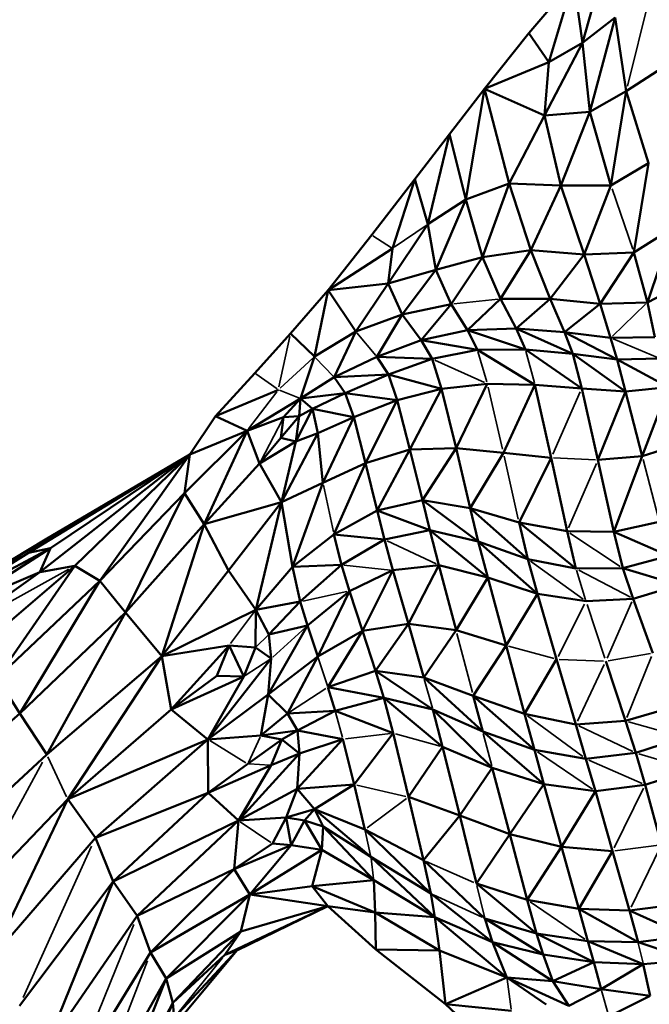
# Model space of a CAD drawing. Units: millimetres. Extents: x -4600 to 153, y -1640 to -378.
# Drawn here: x -2004 to -1820, y -897 to -609 of the extents above; entities that cross this region are included whole.
import ezdxf

# ---------------------------------------------------------------- set-up
doc = ezdxf.new("R2010")
doc.units = ezdxf.units.MM
doc.header["$MEASUREMENT"] = 0
doc.layers.add('MD_Visible', color=7, linetype='Continuous', lineweight=50)
doc.layers.add('MD_Visible Narrow', color=7, linetype='Continuous', lineweight=35)
doc.styles.get("Standard").update_dxf_attribs({"font": 'arial.ttf'})
doc.dimstyles.get("Standard").update_dxf_attribs({"dimtxt": 0.18, "dimasz": 0.18, "dimexe": 0.18, "dimexo": 0.0625, "dimgap": 0.09, "dimtad": 0, "dimtih": 1, "dimtoh": 1, "dimdec": 4, "dimzin": 0, "dimdsep": 46, "dimtxsty": 'Standard', "dimcen": 0.09, "dimadec": 0, "dimazin": 0, "dimtfac": 1, "dimtdec": 4, "dimtofl": 0, "dimtmove": 0, "dimatfit": 3, "dimfxl": 1, "dimtolj": 1, "dimtzin": 0, "dimarcsym": 0})

# ---------------------------------------------------------------- blocks, each defined once
blk = doc.blocks.new('CustomObjectsInViewport8_0')
at = {"layer": 'MD_Visible', "extrusion": (0, 1, 0)}
for p, q in [((1883.59, 3521.83), (1875.58, 3492.68)), ((1859.85, 3495.56), (1872.93, 3511.02)), ((1872.93, 3511.02), (1865.7, 3487.1)), ((1872.93, 3511.02), (1875.58, 3492.68)), ((1875.58, 3492.68), (1885.11, 3500.08)), ((1885.11, 3500.08), (1877.71, 3472.52)), ((1888.31, 3478.59), (1885.11, 3500.08)), ((1846.92, 3479.29), (1859.85, 3495.56)), ((1859.85, 3495.56), (1865.7, 3487.1)), ((1864.48, 3471.53), (1875.58, 3492.68)), ((1865.7, 3487.1), (1875.58, 3492.68)), ((1875.58, 3492.68), (1877.71, 3472.52)), ((1846.92, 3479.29), (1865.7, 3487.1)), ((1864.48, 3471.53), (1865.7, 3487.1)), ((1888.31, 3478.59), (1898.98, 3485.56)), ((1836.7, 3466.07), (1846.92, 3479.29)), ((1846.92, 3479.29), (1841.44, 3446.95)), ((1846.92, 3479.29), (1864.48, 3471.53)), ((1846.92, 3479.29), (1854.12, 3451.65)), ((1888.31, 3478.59), (1877.71, 3472.52)), ((1888.31, 3478.59), (1883.82, 3451.06)), ((1894.85, 3457.61), (1888.31, 3478.59)), ((1864.48, 3471.53), (1877.71, 3472.52)), ((1877.71, 3472.52), (1869.25, 3451.04)), ((1877.71, 3472.52), (1883.82, 3451.06)), ((1864.48, 3471.53), (1854.12, 3451.65)), ((1864.48, 3471.53), (1869.25, 3451.04)), ((1826.61, 3452.85), (1836.7, 3466.07)), ((1836.7, 3466.07), (1830.37, 3439.7)), ((1836.7, 3466.07), (1841.44, 3446.95)), ((1883.82, 3451.06), (1894.85, 3457.61)), ((1890.54, 3431.46), (1894.85, 3457.61)), ((1826.61, 3452.85), (1814.07, 3436.58)), ((1820.08, 3432.66), (1826.61, 3452.85)), ((1826.61, 3452.85), (1830.37, 3439.7)), ((1854.12, 3451.65), (1841.44, 3446.95)), ((1854.12, 3451.65), (1846.35, 3430.13)), ((1860.5, 3432.11), (1854.12, 3451.65)), ((1869.25, 3451.04), (1854.12, 3451.65)), ((1860.5, 3432.11), (1869.25, 3451.04)), ((1883.82, 3451.06), (1869.25, 3451.04)), ((1875.99, 3430.92), (1869.25, 3451.04)), ((1875.99, 3430.92), (1883.82, 3451.06)), ((1830.37, 3439.7), (1841.44, 3446.95)), ((1841.44, 3446.95), (1832.73, 3426.42)), ((1846.35, 3430.13), (1841.44, 3446.95)), ((1818.85, 3422.39), (1830.37, 3439.7)), ((1830.37, 3439.7), (1832.73, 3426.42)), ((1890.54, 3431.46), (1901.86, 3438.6)), ((1901.86, 3438.6), (1894.47, 3416.9)), ((1801.24, 3420.48), (1814.07, 3436.58)), ((1801.24, 3420.48), (1820.08, 3432.66)), ((1818.85, 3422.39), (1820.08, 3432.66)), ((1846.35, 3430.13), (1860.5, 3432.11)), ((1851.61, 3417.92), (1860.5, 3432.11)), ((1860.5, 3432.11), (1875.99, 3430.92)), ((1860.5, 3432.11), (1866.07, 3417.97)), ((1846.35, 3430.13), (1832.73, 3426.42)), ((1846.35, 3430.13), (1837.24, 3416.34)), ((1851.61, 3417.92), (1846.35, 3430.13)), ((1875.99, 3430.92), (1866.07, 3417.97)), ((1875.99, 3430.92), (1890.54, 3431.46)), ((1875.99, 3430.92), (1880.68, 3416.43)), ((1890.54, 3431.46), (1880.68, 3416.43)), ((1890.54, 3431.46), (1894.47, 3416.9)), ((1818.85, 3422.39), (1832.73, 3426.42)), ((1832.73, 3426.42), (1822.91, 3413.31)), ((1832.73, 3426.42), (1837.24, 3416.34)), ((1801.24, 3420.48), (1790.32, 3407.78)), ((1797.31, 3401.03), (1801.24, 3420.48)), ((1801.24, 3420.48), (1818.85, 3422.39)), ((1801.24, 3420.48), (1809.36, 3408.36)), ((1818.85, 3422.39), (1809.36, 3408.36)), ((1818.85, 3422.39), (1822.91, 3413.31)), ((1906.45, 3423), (1894.47, 3416.9)), ((1841.94, 3408.78), (1851.61, 3417.92)), ((1851.61, 3417.92), (1866.07, 3417.97)), ((1851.61, 3417.92), (1856.14, 3409.27)), ((1856.14, 3409.27), (1866.07, 3417.97)), ((1866.07, 3417.97), (1880.68, 3416.43)), ((1866.07, 3417.97), (1870.32, 3408.22)), ((1837.24, 3416.34), (1822.91, 3413.31)), ((1828.45, 3405.82), (1837.24, 3416.34)), ((1841.94, 3408.78), (1837.24, 3416.34)), ((1870.32, 3408.22), (1880.68, 3416.43)), ((1894.47, 3416.9), (1880.68, 3416.43)), ((1880.68, 3416.43), (1883.75, 3406.53)), ((1896.67, 3406.77), (1894.47, 3416.9)), ((1809.36, 3408.36), (1822.91, 3413.31)), ((1815.53, 3401.02), (1822.91, 3413.31)), ((1822.91, 3413.31), (1828.45, 3405.82)), ((1841.94, 3408.78), (1856.14, 3409.27)), ((1856.14, 3409.27), (1870.32, 3408.22)), ((1856.14, 3409.27), (1872.76, 3401.83)), ((1856.14, 3409.27), (1858.85, 3403.17)), ((1790.32, 3407.78), (1779.85, 3396.25)), ((1790.32, 3407.78), (1797.31, 3401.03)), ((1797.31, 3401.03), (1809.36, 3408.36)), ((1803.05, 3395), (1809.36, 3408.36)), ((1828.45, 3405.82), (1841.94, 3408.78)), ((1844.84, 3403.06), (1841.94, 3408.78)), ((1841.94, 3408.78), (1858.85, 3403.17)), ((1870.32, 3408.22), (1883.75, 3406.53)), ((1870.32, 3408.22), (1885.63, 3400.22)), ((1870.32, 3408.22), (1872.76, 3401.83)), ((1896.67, 3406.77), (1883.75, 3406.53)), ((1883.75, 3406.53), (1885.63, 3400.22)), ((1815.53, 3401.02), (1828.45, 3405.82)), ((1828.45, 3405.82), (1844.84, 3403.06)), ((1828.45, 3405.82), (1831.62, 3400.35)), ((1844.84, 3403.06), (1858.85, 3403.17)), ((1875.34, 3391.74), (1858.85, 3403.17)), ((1872.76, 3401.83), (1858.85, 3403.17)), ((1793.23, 3388.77), (1797.31, 3401.03)), ((1803.05, 3395), (1815.53, 3401.02)), ((1815.53, 3401.02), (1831.62, 3400.35)), ((1818.88, 3395.86), (1815.53, 3401.02)), ((1818.88, 3395.86), (1831.62, 3400.35)), ((1844.84, 3403.06), (1831.62, 3400.35)), ((1831.62, 3400.35), (1834.37, 3391.62)), ((1844.84, 3403.06), (1861.64, 3392.83)), ((1872.76, 3401.83), (1885.63, 3400.22)), ((1872.76, 3401.83), (1888.12, 3390.88)), ((1872.76, 3401.83), (1875.34, 3391.74)), ((1898.2, 3400.47), (1885.63, 3400.22)), ((1885.63, 3400.22), (1900.65, 3392.16)), ((1885.63, 3400.22), (1888.12, 3390.88)), ((1779.85, 3396.25), (1768.36, 3383.68)), ((1803.05, 3395), (1793.23, 3388.77)), ((1818.88, 3395.86), (1803.05, 3395)), ((1806.29, 3390.4), (1803.05, 3395)), ((1818.88, 3395.86), (1806.29, 3390.4)), ((1821.42, 3388.34), (1818.88, 3395.86)), ((1818.88, 3395.86), (1834.37, 3391.62)), ((1821.42, 3388.34), (1834.37, 3391.62)), ((1834.37, 3391.62), (1825.16, 3373.91)), ((1847.74, 3393.13), (1834.37, 3391.62)), ((1834.37, 3391.62), (1838.64, 3374.34)), ((1847.74, 3393.13), (1838.64, 3374.34)), ((1847.74, 3393.13), (1861.64, 3392.83)), ((1861.64, 3392.83), (1852.45, 3372.96)), ((1861.64, 3392.83), (1875.34, 3391.74)), ((1861.64, 3392.83), (1866.38, 3371.51)), ((1875.34, 3391.74), (1888.12, 3390.88)), ((1875.34, 3391.74), (1880.03, 3370.88)), ((1900.65, 3392.16), (1888.12, 3390.88)), ((1900.65, 3392.16), (1892.99, 3371.93)), ((1786.74, 3391.36), (1768.36, 3383.68)), ((1793.23, 3388.77), (1777.61, 3379.39)), ((1788.28, 3383.36), (1793.23, 3388.77)), ((1793.23, 3388.77), (1792.86, 3383.68)), ((1793.23, 3388.77), (1806.29, 3390.4)), ((1796.68, 3385.75), (1793.23, 3388.77)), ((1796.68, 3385.75), (1806.29, 3390.4)), ((1806.29, 3390.4), (1821.42, 3388.34)), ((1806.29, 3390.4), (1808.77, 3383.35)), ((1888.12, 3390.88), (1880.03, 3370.88)), ((1888.12, 3390.88), (1892.99, 3371.93)), ((1808.77, 3383.35), (1821.42, 3388.34)), ((1821.42, 3388.34), (1812.21, 3369.93)), ((1821.42, 3388.34), (1825.16, 3373.91)), ((1768.36, 3383.68), (1760.9, 3372.44)), ((1777.61, 3379.39), (1768.36, 3383.68)), ((1777.61, 3379.39), (1788.28, 3383.36)), ((1787.49, 3377.35), (1792.86, 3383.68)), ((1787.49, 3377.35), (1788.28, 3383.36)), ((1788.28, 3383.36), (1792.86, 3383.68)), ((1791.86, 3376.25), (1796.68, 3385.75)), ((1791.86, 3376.25), (1792.86, 3383.68)), ((1792.86, 3383.68), (1796.68, 3385.75)), ((1796.68, 3385.75), (1808.77, 3383.35)), ((1796.68, 3385.75), (1798.3, 3378.65)), ((1798.3, 3378.65), (1808.77, 3383.35)), ((1808.77, 3383.35), (1799.75, 3364.2)), ((1808.77, 3383.35), (1812.21, 3369.93)), ((1759.33, 3361.19), (1777.61, 3379.39)), ((1760.9, 3372.44), (1777.61, 3379.39)), ((1777.61, 3379.39), (1765.09, 3352.1)), ((1777.61, 3379.39), (1781.24, 3369.82)), ((1787.49, 3377.35), (1781.24, 3369.82)), ((1791.86, 3376.25), (1787.49, 3377.35)), ((1798.3, 3378.65), (1787.68, 3358.53)), ((1791.86, 3376.25), (1798.3, 3378.65)), ((1798.3, 3378.65), (1799.75, 3364.2)), ((1781.24, 3369.82), (1791.86, 3376.25)), ((1791.86, 3376.25), (1787.68, 3358.53)), ((1838.64, 3374.34), (1825.16, 3373.91)), ((1838.64, 3374.34), (1828.78, 3359.06)), ((1842.77, 3356.73), (1838.64, 3374.34)), ((1852.45, 3372.96), (1838.64, 3374.34)), ((1905.61, 3375.99), (1892.99, 3371.93)), ((1713.75, 3343.71), (1760.9, 3372.44)), ((1760.9, 3372.44), (1717.1, 3338.06)), ((1718.75, 3347.62), (1760.9, 3372.44)), ((1720.24, 3345.11), (1760.9, 3372.44)), ((1727.32, 3339.93), (1760.9, 3372.44)), ((1760.9, 3372.44), (1734.64, 3335.54)), ((1760.9, 3372.44), (1759.33, 3361.19)), ((1825.16, 3373.91), (1812.21, 3369.93)), ((1825.16, 3373.91), (1815.55, 3356.05)), ((1828.78, 3359.06), (1825.16, 3373.91)), ((1852.45, 3372.96), (1842.77, 3356.73)), ((1866.38, 3371.51), (1852.45, 3372.96)), ((1857.02, 3352.55), (1866.38, 3371.51)), ((1871.05, 3350.01), (1866.38, 3371.51)), ((1892.99, 3371.93), (1880.03, 3370.88)), ((1892.99, 3371.93), (1884.73, 3349.84)), ((1781.24, 3369.82), (1765.09, 3352.1)), ((1781.24, 3369.82), (1787.68, 3358.53)), ((1812.21, 3369.93), (1799.75, 3364.2)), ((1802.96, 3349.11), (1812.21, 3369.93)), ((1815.55, 3356.05), (1812.21, 3369.93)), ((1884.73, 3349.84), (1880.03, 3370.88)), ((1799.75, 3364.2), (1787.68, 3358.53)), ((1799.75, 3364.2), (1790.91, 3339.65)), ((1734.64, 3335.54), (1759.33, 3361.19)), ((1742.09, 3326.29), (1759.33, 3361.19)), ((1759.33, 3361.19), (1765.09, 3352.1)), ((1765.09, 3352.1), (1787.68, 3358.53)), ((1787.68, 3358.53), (1772.17, 3338.57)), ((1780.19, 3327.07), (1787.68, 3358.53)), ((1790.91, 3339.65), (1787.68, 3358.53)), ((1828.78, 3359.06), (1815.55, 3356.05)), ((1842.77, 3356.73), (1828.78, 3359.06)), ((1828.78, 3359.06), (1845.12, 3347.02)), ((1828.78, 3359.06), (1830.97, 3350.3)), ((1815.55, 3356.05), (1802.96, 3349.11)), ((1815.55, 3356.05), (1817.69, 3347.62)), ((1830.97, 3350.3), (1815.55, 3356.05)), ((1842.77, 3356.73), (1845.12, 3347.02)), ((1859.55, 3341.91), (1842.77, 3356.73)), ((1857.02, 3352.55), (1842.77, 3356.73)), ((1742.09, 3326.29), (1765.09, 3352.1)), ((1765.09, 3352.1), (1752.69, 3313.57)), ((1765.09, 3352.1), (1772.17, 3338.57)), ((1859.55, 3341.91), (1857.02, 3352.55)), ((1871.05, 3350.01), (1857.02, 3352.55)), ((1857.02, 3352.55), (1873.63, 3339.11)), ((1897.95, 3352.78), (1884.73, 3349.84)), ((1802.96, 3349.11), (1790.91, 3339.65)), ((1805.13, 3340.25), (1802.96, 3349.11)), ((1802.96, 3349.11), (1817.69, 3347.62)), ((1830.97, 3350.3), (1817.69, 3347.62)), ((1830.97, 3350.3), (1845.12, 3347.02)), ((1830.97, 3350.3), (1847.88, 3336.54)), ((1830.97, 3350.3), (1833.61, 3340.13)), ((1871.05, 3350.01), (1873.63, 3339.11)), ((1884.73, 3349.84), (1871.05, 3350.01)), ((1884.73, 3349.84), (1900.72, 3342.85)), ((1884.73, 3349.84), (1887.36, 3339.22)), ((1718.75, 3347.62), (1691.78, 3331.37)), ((1713.75, 3343.71), (1718.75, 3347.62)), ((1805.13, 3340.25), (1817.69, 3347.62)), ((1817.69, 3347.62), (1820.21, 3338.61)), ((1859.55, 3341.91), (1845.12, 3347.02)), ((1845.12, 3347.02), (1862.41, 3331.71)), ((1845.12, 3347.02), (1847.88, 3336.54)), ((1692.44, 3330.27), (1720.24, 3345.11)), ((1692.44, 3330.27), (1713.75, 3343.71)), ((1693.74, 3328.07), (1720.24, 3345.11)), ((1720.24, 3345.11), (1713.75, 3343.71)), ((1720.24, 3345.11), (1717.1, 3338.06)), ((1900.72, 3342.85), (1887.36, 3339.22)), ((1727.32, 3339.93), (1698.61, 3315.35)), ((1704.64, 3307.16), (1727.32, 3339.93)), ((1727.32, 3339.93), (1717.1, 3338.06)), ((1727.32, 3339.93), (1734.64, 3335.54)), ((1790.91, 3339.65), (1805.13, 3340.25)), ((1805.13, 3340.25), (1793.12, 3329.45)), ((1805.13, 3340.25), (1807.49, 3332.55)), ((1833.61, 3340.13), (1820.21, 3338.61)), ((1833.61, 3340.13), (1824.69, 3323)), ((1833.61, 3340.13), (1847.88, 3336.54)), ((1833.61, 3340.13), (1838.61, 3321.09)), ((1862.41, 3331.71), (1859.55, 3341.91)), ((1859.55, 3341.91), (1873.63, 3339.11)), ((1717.1, 3338.06), (1692.62, 3320.7)), ((1693.74, 3328.07), (1717.1, 3338.06)), ((1772.17, 3338.57), (1752.69, 3313.57)), ((1780.19, 3327.07), (1772.17, 3338.57)), ((1790.91, 3339.65), (1780.19, 3327.07)), ((1790.91, 3339.65), (1793.12, 3329.45)), ((1820.21, 3338.61), (1807.49, 3332.55)), ((1820.21, 3338.61), (1811.29, 3320.94)), ((1820.21, 3338.61), (1824.69, 3323)), ((1887.36, 3339.22), (1873.63, 3339.11)), ((1890.34, 3330.32), (1887.36, 3339.22)), ((1887.36, 3339.22), (1903.65, 3334.3)), ((1704.64, 3307.16), (1734.64, 3335.54)), ((1711.29, 3296.75), (1734.64, 3335.54)), ((1734.64, 3335.54), (1742.09, 3326.29)), ((1847.88, 3336.54), (1838.61, 3321.09)), ((1847.88, 3336.54), (1862.41, 3331.71)), ((1847.88, 3336.54), (1853.23, 3316.64)), ((1890.34, 3330.32), (1903.65, 3334.3)), ((1807.49, 3332.55), (1795.25, 3322.53)), ((1807.49, 3332.55), (1798.22, 3313.47)), ((1807.49, 3332.55), (1811.29, 3320.94)), ((1862.41, 3331.71), (1853.23, 3316.64)), ((1862.41, 3331.71), (1876.58, 3329.55)), ((1862.41, 3331.71), (1867.99, 3312.62)), ((1793.12, 3329.45), (1780.19, 3327.07)), ((1783.99, 3319.84), (1793.12, 3329.45)), ((1795.25, 3322.53), (1793.12, 3329.45)), ((1876.58, 3329.55), (1890.34, 3330.32)), ((1890.34, 3330.32), (1896.1, 3314.43)), ((1711.29, 3296.75), (1742.09, 3326.29)), ((1742.09, 3326.29), (1719.14, 3284.78)), ((1742.09, 3326.29), (1752.69, 3313.57)), ((1780.19, 3327.07), (1752.69, 3313.57)), ((1780.19, 3327.07), (1780.04, 3316.02)), ((1780.19, 3327.07), (1783.99, 3319.84)), ((1824.69, 3323), (1811.29, 3320.94)), ((1815.11, 3309.26), (1824.69, 3323)), ((1829.21, 3307.28), (1824.69, 3323)), ((1838.61, 3321.09), (1824.69, 3323)), ((1795.25, 3322.53), (1783.77, 3302.32)), ((1795.25, 3322.53), (1783.99, 3319.84)), ((1784.61, 3312.8), (1783.99, 3319.84)), ((1798.22, 3313.47), (1795.25, 3322.53)), ((1811.29, 3320.94), (1798.22, 3313.47)), ((1811.29, 3320.94), (1801.2, 3304.44)), ((1815.11, 3309.26), (1811.29, 3320.94)), ((1838.61, 3321.09), (1829.21, 3307.28)), ((1853.23, 3316.64), (1838.61, 3321.09)), ((1772.42, 3316.67), (1752.69, 3313.57)), ((1772.42, 3316.67), (1755.41, 3297.9)), ((1772.42, 3316.67), (1768.79, 3307.76)), ((1776.67, 3307.58), (1772.42, 3316.67)), ((1772.42, 3316.67), (1780.04, 3316.02)), ((1776.67, 3307.58), (1780.04, 3316.02)), ((1780.04, 3316.02), (1784.61, 3312.8)), ((1843.65, 3301.95), (1853.23, 3316.64)), ((1858.61, 3296.71), (1853.23, 3316.64)), ((1719.14, 3284.78), (1752.69, 3313.57)), ((1752.69, 3313.57), (1725.23, 3271.73)), ((1752.69, 3313.57), (1755.41, 3297.9)), ((1784.61, 3312.8), (1766.17, 3289.19)), ((1783.77, 3302.32), (1798.22, 3313.47)), ((1784.61, 3312.8), (1783.77, 3302.32)), ((1789.38, 3296.8), (1798.22, 3313.47)), ((1867.99, 3312.62), (1858.61, 3296.71)), ((1873.61, 3293.59), (1867.99, 3312.62)), ((1888.13, 3294.62), (1882.34, 3312.05)), ((1801.2, 3304.44), (1815.11, 3309.26)), ((1815.11, 3309.26), (1829.21, 3307.28)), ((1817.57, 3301.32), (1815.11, 3309.26)), ((1815.11, 3309.26), (1831.86, 3297.91)), ((1704.64, 3307.16), (1711.29, 3296.75)), ((1755.41, 3297.9), (1768.79, 3307.76)), ((1755.41, 3297.9), (1776.67, 3307.58)), ((1776.67, 3307.58), (1766.17, 3289.19)), ((1768.79, 3307.76), (1776.67, 3307.58)), ((1829.21, 3307.28), (1843.65, 3301.95)), ((1829.21, 3307.28), (1846.42, 3291.47)), ((1801.2, 3304.44), (1817.57, 3301.32)), ((1801.2, 3304.44), (1803.33, 3297.57)), ((1766.17, 3289.19), (1783.77, 3302.32)), ((1783.77, 3302.32), (1781.6, 3290.31)), ((1783.77, 3302.32), (1789.38, 3296.8)), ((1817.57, 3301.32), (1803.33, 3297.57)), ((1817.57, 3301.32), (1831.86, 3297.91)), ((1817.57, 3301.32), (1834.67, 3287.08)), ((1817.57, 3301.32), (1820.26, 3291.06)), ((1843.65, 3301.95), (1858.61, 3296.71)), ((1846.42, 3291.47), (1843.65, 3301.95)), ((1843.65, 3301.95), (1861.48, 3286.16)), ((1677.92, 3267.97), (1711.29, 3296.75)), ((1711.29, 3296.75), (1719.14, 3284.78)), ((1755.41, 3297.9), (1725.23, 3271.73)), ((1755.41, 3297.9), (1766.17, 3289.19)), ((1781.6, 3290.31), (1789.38, 3296.8)), ((1789.38, 3296.8), (1803.33, 3297.57)), ((1792.31, 3291.82), (1789.38, 3296.8)), ((1792.31, 3291.82), (1803.33, 3297.57)), ((1820.26, 3291.06), (1803.33, 3297.57)), ((1831.86, 3297.91), (1834.67, 3287.08)), ((1849.2, 3280.92), (1831.86, 3297.91)), ((1846.42, 3291.47), (1831.86, 3297.91)), ((1873.61, 3293.59), (1858.61, 3296.71)), ((1858.61, 3296.71), (1861.48, 3286.16)), ((1901.86, 3298.59), (1888.13, 3294.62)), ((1888.13, 3294.62), (1873.61, 3293.59)), ((1888.13, 3294.62), (1891.14, 3285.27)), ((1792.31, 3291.82), (1781.6, 3290.31)), ((1792.31, 3291.82), (1787.72, 3289.21)), ((1792.92, 3285.08), (1792.31, 3291.82)), ((1792.31, 3291.82), (1805.57, 3289.3)), ((1820.26, 3291.06), (1808.89, 3276.05)), ((1820.26, 3291.06), (1824.78, 3272.39)), ((1846.42, 3291.47), (1861.48, 3286.16)), ((1846.42, 3291.47), (1864.26, 3276.15)), ((1876.55, 3283.56), (1873.61, 3293.59)), ((1725.23, 3271.73), (1766.17, 3289.19)), ((1733.32, 3260.42), (1766.17, 3289.19)), ((1766.17, 3289.19), (1781.6, 3290.31)), ((1766.17, 3289.19), (1766.21, 3273.6)), ((1777.86, 3282.05), (1787.72, 3289.21)), ((1781.6, 3290.31), (1787.72, 3289.21)), ((1784.62, 3281.67), (1787.72, 3289.21)), ((1787.72, 3289.21), (1792.92, 3285.08)), ((1805.57, 3289.3), (1792.24, 3274.79)), ((1792.92, 3285.08), (1805.57, 3289.3)), ((1805.57, 3289.3), (1808.89, 3276.05)), ((1904.87, 3289.81), (1891.14, 3285.27)), ((1834.67, 3287.08), (1824.78, 3272.39)), ((1849.2, 3280.92), (1834.67, 3287.08)), ((1834.67, 3287.08), (1839.68, 3266.97)), ((1861.48, 3286.16), (1864.26, 3276.15)), ((1876.55, 3283.56), (1861.48, 3286.16)), ((1876.55, 3283.56), (1891.14, 3285.27)), ((1891.14, 3285.27), (1893.81, 3275.9)), ((1686.07, 3254.1), (1719.14, 3284.78)), ((1792.92, 3285.08), (1775.09, 3265.5)), ((1784.62, 3281.67), (1792.92, 3285.08)), ((1792.92, 3285.08), (1792.24, 3274.79)), ((1876.55, 3283.56), (1879.3, 3274.05)), ((1777.86, 3282.05), (1766.21, 3273.6)), ((1766.21, 3273.6), (1784.62, 3281.67)), ((1784.62, 3281.67), (1775.09, 3265.5)), ((1849.2, 3280.92), (1839.68, 3266.97)), ((1854.3, 3261.53), (1849.2, 3280.92)), ((1864.26, 3276.15), (1849.2, 3280.92)), ((1907.45, 3280.43), (1893.81, 3275.9)), ((1792.24, 3274.79), (1775.09, 3265.5)), ((1789, 3266.41), (1792.24, 3274.79)), ((1808.89, 3276.05), (1792.24, 3274.79)), ((1797.33, 3268.8), (1792.24, 3274.79)), ((1808.89, 3276.05), (1797.33, 3268.8)), ((1812.03, 3262.88), (1808.89, 3276.05)), ((1864.26, 3276.15), (1854.3, 3261.53)), ((1879.3, 3274.05), (1864.26, 3276.15)), ((1864.26, 3276.15), (1869.36, 3257.84)), ((1879.3, 3274.05), (1869.36, 3257.84)), ((1893.81, 3275.9), (1879.3, 3274.05)), ((1879.3, 3274.05), (1884.31, 3256.58)), ((1893.81, 3275.9), (1898.58, 3258.44)), ((1694.54, 3239.69), (1725.23, 3271.73)), ((1725.23, 3271.73), (1703.01, 3225.27)), ((1725.23, 3271.73), (1733.32, 3260.42)), ((1733.32, 3260.42), (1766.21, 3273.6)), ((1738.53, 3247.74), (1766.21, 3273.6)), ((1766.21, 3273.6), (1775.09, 3265.5)), ((1829.12, 3253.89), (1824.78, 3272.39)), ((1839.68, 3266.97), (1824.78, 3272.39)), ((1789, 3266.41), (1797.33, 3268.8)), ((1797.33, 3268.8), (1794.4, 3265.52)), ((1812.03, 3262.88), (1797.33, 3268.8)), ((1797.33, 3268.8), (1813.77, 3254.89)), ((1797.33, 3268.8), (1799.78, 3263.79)), ((1738.53, 3247.74), (1775.09, 3265.5)), ((1745.53, 3237.62), (1775.09, 3265.5)), ((1775.09, 3265.5), (1773.88, 3251.26)), ((1789, 3266.41), (1775.09, 3265.5)), ((1789, 3266.41), (1785.04, 3258.77)), ((1790.44, 3258.3), (1789, 3266.41)), ((1789, 3266.41), (1794.4, 3265.52)), ((1790.44, 3258.3), (1794.4, 3265.52)), ((1799.78, 3263.79), (1794.4, 3265.52)), ((1794.4, 3265.52), (1799.43, 3256.93)), ((1839.68, 3266.97), (1829.12, 3253.89)), ((1844.58, 3247.07), (1839.68, 3266.97)), ((1854.3, 3261.53), (1839.68, 3266.97)), ((1799.43, 3256.93), (1799.78, 3263.79)), ((1799.78, 3263.79), (1813.77, 3254.89)), ((1799.78, 3263.79), (1814.59, 3248.13)), ((1831.24, 3244.15), (1812.03, 3262.88)), ((1829.12, 3253.89), (1812.03, 3262.88)), ((1703.01, 3225.27), (1733.32, 3260.42)), ((1733.32, 3260.42), (1738.53, 3247.74)), ((1854.3, 3261.53), (1844.58, 3247.07)), ((1859.37, 3242.37), (1854.3, 3261.53)), ((1869.36, 3257.84), (1854.3, 3261.53)), ((1785.04, 3258.77), (1773.88, 3251.26)), ((1773.88, 3251.26), (1790.44, 3258.3)), ((1790.44, 3258.3), (1778.46, 3243.92)), ((1799.43, 3256.93), (1778.46, 3243.92)), ((1785.04, 3258.77), (1790.44, 3258.3)), ((1790.44, 3258.3), (1799.43, 3256.93)), ((1799.43, 3256.93), (1796.65, 3246.32)), ((1799.43, 3256.93), (1814.59, 3248.13)), ((1859.37, 3242.37), (1869.36, 3257.84)), ((1874.43, 3239.71), (1869.36, 3257.84)), ((1884.31, 3256.58), (1869.36, 3257.84)), ((1884.31, 3256.58), (1874.43, 3239.71)), ((1889.24, 3239.21), (1884.31, 3256.58)), ((1813.77, 3254.89), (1831.24, 3244.15)), ((1813.77, 3254.89), (1832.39, 3237.32)), ((1831.24, 3244.15), (1829.12, 3253.89)), ((1829.12, 3253.89), (1847.06, 3236.91)), ((1745.53, 3237.62), (1773.88, 3251.26)), ((1749.43, 3226.96), (1773.88, 3251.26)), ((1773.88, 3251.26), (1778.46, 3243.92)), ((1814.59, 3248.13), (1796.65, 3246.32)), ((1814.59, 3248.13), (1832.39, 3237.32)), ((1814.59, 3248.13), (1815, 3238.66)), ((1711.16, 3211.4), (1738.53, 3247.74)), ((1738.53, 3247.74), (1718.67, 3198.63)), ((1738.53, 3247.74), (1745.53, 3237.62)), ((1796.65, 3246.32), (1778.46, 3243.92)), ((1801.18, 3240.53), (1796.65, 3246.32)), ((1815, 3238.66), (1796.65, 3246.32)), ((1844.58, 3247.07), (1859.37, 3242.37)), ((1844.58, 3247.07), (1862.08, 3232.49)), ((1749.43, 3226.96), (1778.46, 3243.92)), ((1778.46, 3243.92), (1754.02, 3219.31)), ((1778.46, 3243.92), (1775.82, 3233.06)), ((1801.18, 3240.53), (1778.46, 3243.92)), ((1832.39, 3237.32), (1831.24, 3244.15)), ((1831.24, 3244.15), (1849.3, 3229.93)), ((1859.37, 3242.37), (1874.43, 3239.71)), ((1862.08, 3232.49), (1859.37, 3242.37)), ((1801.18, 3240.53), (1771.16, 3226.3)), ((1774.65, 3227.56), (1801.18, 3240.53)), ((1775.82, 3233.06), (1801.18, 3240.53)), ((1815.2, 3227.84), (1801.18, 3240.53)), ((1815, 3238.66), (1801.18, 3240.53)), ((1889.24, 3239.21), (1874.43, 3239.71)), ((1874.43, 3239.71), (1891.75, 3230.01)), ((1874.43, 3239.71), (1877.1, 3230.23)), ((1903.26, 3241.01), (1889.24, 3239.21)), ((1891.75, 3230.01), (1889.24, 3239.21)), ((1889.24, 3239.21), (1905.66, 3231.74)), ((1718.67, 3198.63), (1745.53, 3237.62)), ((1745.53, 3237.62), (1749.43, 3226.96)), ((1815.2, 3227.84), (1815, 3238.66)), ((1833.82, 3227.56), (1815, 3238.66)), ((1832.39, 3237.32), (1815, 3238.66)), ((1832.39, 3237.32), (1849.3, 3229.93)), ((1832.39, 3237.32), (1853.43, 3219.62)), ((1832.39, 3237.32), (1833.82, 3227.56)), ((1847.06, 3236.91), (1849.3, 3229.93)), ((1864.04, 3226.39), (1847.06, 3236.91)), ((1862.08, 3232.49), (1847.06, 3236.91)), ((1754.02, 3219.31), (1775.82, 3233.06)), ((1755.92, 3212.26), (1775.82, 3233.06)), ((1775.82, 3233.06), (1771.16, 3226.3)), ((1862.08, 3232.49), (1877.1, 3230.23)), ((1862.08, 3232.49), (1878.8, 3224.16)), ((1862.08, 3232.49), (1864.04, 3226.39)), ((1891.75, 3230.01), (1905.66, 3231.74)), ((1835.53, 3211.89), (1815.2, 3227.84)), ((1833.82, 3227.56), (1815.2, 3227.84)), ((1849.3, 3229.93), (1853.43, 3219.62)), ((1866.87, 3218.56), (1849.3, 3229.93)), ((1864.04, 3226.39), (1849.3, 3229.93)), ((1877.1, 3230.23), (1891.75, 3230.01)), ((1877.1, 3230.23), (1893.29, 3223.52)), ((1877.1, 3230.23), (1878.8, 3224.16)), ((1891.75, 3230.01), (1907.25, 3224.78)), ((1725.25, 3187.42), (1749.43, 3226.96)), ((1749.43, 3226.96), (1754.02, 3219.31)), ((1755.92, 3212.26), (1771.16, 3226.3)), ((1756.33, 3207.91), (1774.65, 3227.56)), ((1757.74, 3207.32), (1774.65, 3227.56)), ((1771.16, 3226.3), (1774.65, 3227.56)), ((1835.53, 3211.89), (1833.82, 3227.56)), ((1853.43, 3219.62), (1833.82, 3227.56)), ((1878.8, 3224.16), (1864.04, 3226.39)), ((1864.04, 3226.39), (1866.87, 3218.56)), ((1893.29, 3223.52), (1907.25, 3224.78)), ((1878.8, 3224.16), (1866.87, 3218.56)), ((1893.29, 3223.52), (1878.8, 3224.16)), ((1878.8, 3224.16), (1880.96, 3216.25)), ((1893.29, 3223.52), (1880.96, 3216.25)), ((1893.29, 3223.52), (1895.3, 3214.29)), ((1730.65, 3178.24), (1754.02, 3219.31)), ((1734.67, 3171.4), (1754.02, 3219.31)), ((1754.02, 3219.31), (1755.92, 3212.26)), ((1853.43, 3219.62), (1835.53, 3211.89)), ((1864.95, 3211.73), (1853.43, 3219.62)), ((1871.58, 3211.34), (1853.43, 3219.62)), ((1866.87, 3218.56), (1853.43, 3219.62)), ((1880.96, 3216.25), (1866.87, 3218.56)), ((1866.87, 3218.56), (1871.58, 3211.34)), ((1880.96, 3216.25), (1871.58, 3211.34)), ((1895.3, 3214.29), (1880.96, 3216.25)), ((1895.3, 3214.29), (1883.21, 3208.28)), ((1734.67, 3171.4), (1755.92, 3212.26)), ((1755.92, 3212.26), (1737.13, 3167.21)), ((1755.92, 3212.26), (1756.33, 3207.91)), ((1859.03, 3189.88), (1835.53, 3211.89)), ((1854.78, 3209.93), (1835.53, 3211.89))]:
    blk.add_line(p, q, dxfattribs=at)
at = {"layer": 'MD_Visible Narrow', "extrusion": (0, 1, 0)}
for p, q in [((1895.02, 3505.67), (1888.66, 3480.01)), ((1884.16, 3450.08), (1890.2, 3432.44)), ((1820.6, 3433.01), (1829.85, 3439.35)), ((1814.37, 3436.38), (1819.78, 3432.86)), ((1837.96, 3416.42), (1850.89, 3417.84)), ((1893.93, 3416.38), (1884.29, 3407.05)), ((1790.14, 3406.96), (1786.92, 3392.18)), ((1809.67, 3407.99), (1815.22, 3401.39)), ((1884.47, 3406.23), (1897.48, 3400.78)), ((1796.78, 3400.55), (1787.27, 3391.85)), ((1802.76, 3395.3), (1797.6, 3400.73)), ((1844.98, 3402.56), (1847.6, 3393.63)), ((1858.99, 3402.65), (1861.5, 3393.35)), ((1832.42, 3399.99), (1846.94, 3393.49)), ((1780.19, 3396.01), (1786.39, 3391.61)), ((1847.98, 3392.12), (1852.21, 3373.97)), ((1786.28, 3390.76), (1778.07, 3379.99)), ((1787.06, 3391.23), (1792.9, 3388.9)), ((1874.89, 3390.73), (1866.83, 3372.52)), ((1781.6, 3370.5), (1787.93, 3382.68)), ((1856.8, 3353.57), (1852.68, 3371.94)), ((1879.34, 3370.91), (1867.06, 3371.48)), ((1879.58, 3369.83), (1871.5, 3351.05)), ((1897.7, 3353.74), (1893.23, 3370.98)), ((1802.8, 3349.86), (1799.91, 3363.45)), ((1886.54, 3339.76), (1871.86, 3349.47)), ((1818.48, 3347.24), (1832.82, 3340.51)), ((1712.65, 3343.09), (1692.88, 3331.99)), ((1805.88, 3340.16), (1819.46, 3338.69)), ((1860.4, 3341.29), (1875.73, 3330.17)), ((1694.35, 3321.66), (1725.59, 3338.97)), ((1873.78, 3338.63), (1876.43, 3330.03)), ((1874.47, 3338.67), (1889.51, 3330.76)), ((1806.77, 3332.39), (1793.84, 3329.61)), ((1876.15, 3328.7), (1868.42, 3313.47)), ((1876.87, 3328.67), (1882.06, 3312.92)), ((1889.94, 3329.41), (1882.74, 3312.96)), ((1779.8, 3326.55), (1772.81, 3317.19)), ((1794.72, 3322.04), (1785.14, 3313.28)), ((1843.4, 3302.91), (1838.86, 3320.14)), ((1783.79, 3319.65), (1780.23, 3316.21)), ((1867.25, 3312.82), (1853.97, 3316.43)), ((1895.41, 3314.31), (1883.03, 3312.17)), ((1777.07, 3307.84), (1784.21, 3312.54)), ((1801.05, 3304.89), (1798.37, 3313.02)), ((1881.63, 3312.08), (1868.71, 3312.59)), ((1881.91, 3311.12), (1874.04, 3294.51)), ((1895.7, 3313.44), (1888.53, 3295.61)), ((1829.34, 3306.81), (1831.72, 3298.38)), ((1789.97, 3297.18), (1800.61, 3304.06)), ((1803.44, 3297.16), (1805.46, 3289.72)), ((1859.51, 3296.05), (1875.66, 3284.22)), ((1904.03, 3290.05), (1888.97, 3294.38)), ((1819.52, 3290.97), (1806.3, 3289.39)), ((1846.56, 3290.95), (1849.06, 3281.45)), ((1874.48, 3293.17), (1890.26, 3285.68)), ((1766.76, 3288.84), (1777.27, 3282.4)), ((1781.41, 3289.9), (1778.04, 3282.46)), ((1833.95, 3287.28), (1820.98, 3290.86)), ((1878.41, 3274.65), (1862.37, 3285.55)), ((1695.77, 3241.94), (1717.91, 3282.53)), ((1719.44, 3284.13), (1724.92, 3272.39)), ((1877.42, 3283.17), (1892.94, 3276.29)), ((1891.95, 3285.03), (1906.63, 3280.67)), ((1778.19, 3282.03), (1784.28, 3281.69)), ((1823.99, 3272.57), (1809.68, 3275.86)), ((1893.33, 3274.94), (1884.79, 3257.54)), ((1824.14, 3271.91), (1812.67, 3263.36)), ((1775.59, 3265.16), (1784.54, 3259.11)), ((1812.12, 3262.48), (1813.68, 3255.29)), ((1712.27, 3213.85), (1732.21, 3257.97)), ((1897.87, 3258.35), (1885.02, 3256.67)), ((1898.11, 3257.48), (1889.71, 3240.17)), ((1813.81, 3254.55), (1814.55, 3248.46)), ((1829.89, 3253.55), (1843.8, 3247.41)), ((1844.7, 3246.56), (1846.94, 3237.41)), ((1832.03, 3243.78), (1846.27, 3237.27)), ((1860.25, 3241.76), (1876.21, 3230.84)), ((1726.27, 3189.93), (1744.52, 3235.11)), ((1891.83, 3229.69), (1893.21, 3223.85)), ((1757.07, 3208.83), (1770.42, 3225.38)), ((1748.49, 3224.52), (1731.59, 3180.68)), ((1854.71, 3210.41), (1853.5, 3219.14)), ((1883.1, 3208.68), (1881.07, 3215.85))]:
    blk.add_line(p, q, dxfattribs=at)
blk = doc.blocks.new('*D18')
at = {"color": 0, "lineweight": -2, "transparency": 16777216}
for p, q in [((-2811.28, -567.96), (-2841.46, -567.96)), ((-2841.28, -617.96), (-2841.28, -1590.46)), ((-2811.28, -1640.46), (-2841.46, -1640.46))]:
    blk.add_line(p, q, dxfattribs=at)
at = {"color": 0, "transparency": 16777216}
for points in [[(-2849.61, -617.96), (-2832.94, -617.96), (-2841.28, -567.96)], [(-2849.61, -1590.46), (-2832.94, -1590.46), (-2841.28, -1640.46)]]:
    blk.add_solid(points, dxfattribs=at)
at = {"layer": 'Defpoints', "color": 0, "transparency": 16777216}
for p in [(-1789.64, -567.96), (-2841.28, -1640.46), (-2150.43, -1640.46)]:
    blk.add_point(p, dxfattribs=at)
at = {"color": 0, "transparency": 16777216, "insert": (-2912.23, -1104.21), "char_height": 90, "attachment_point": 5, "rotation": 90}
blk.add_mtext('\\A1;105', dxfattribs=at)
blk = doc.blocks.new('*D19')
at = {"color": 0, "lineweight": -2, "transparency": 16777216}
for p, q in [((-2771, -539.45), (-2771, -509.27)), ((-2721, -509.45), (-1754.6, -509.45)), ((-1704.6, -539.45), (-1704.6, -509.27))]:
    blk.add_line(p, q, dxfattribs=at)
at = {"color": 0, "transparency": 16777216}
for points in [[(-2721, -501.12), (-2721, -517.78), (-2771, -509.45)], [(-1754.6, -501.12), (-1754.6, -517.78), (-1704.6, -509.45)]]:
    blk.add_solid(points, dxfattribs=at)
at = {"layer": 'Defpoints', "color": 0, "transparency": 16777216}
for p in [(-1704.6, -509.45), (-2771, -928.37), (-1704.6, -939.51)]:
    blk.add_point(p, dxfattribs=at)
at = {"color": 0, "transparency": 16777216, "insert": (-2237.8, -438.5), "char_height": 90, "attachment_point": 5}
blk.add_mtext('\\A1;105', dxfattribs=at)

msp = doc.modelspace()

# ---------------------------------------------------------------- block references
msp.add_blockref('CustomObjectsInViewport8_0', (-3715.16, -4108.56))

# ---------------------------------------------------------------- dimensions: what is measured, and where the dimension line sits
dim = msp.add_linear_dim(base=(-1704.6, -509.45), p1=(-2771, -928.37), p2=(-1704.6, -939.51), dimstyle='Standard', override={"dimtxt": 90, "dimasz": 50, "dimgap": 25, "dimtad": 1, "dimtih": 0, "dimtoh": 0, "dimdec": 0, "dimlfac": 0.1, "dimrnd": 5, "dimfxl": 30, "dimfxlon": 1})
dim.commit()
dim.dimension.update_dxf_attribs({"geometry": '*D19', "text_midpoint": (-2237.8, -438.5)})
dim = msp.add_linear_dim(base=(-2841.28, -1640.46), p1=(-1789.64, -567.96), p2=(-2150.43, -1640.46), angle=90, dimstyle='Standard', override={"dimtxt": 90, "dimasz": 50, "dimgap": 25, "dimtad": 1, "dimtih": 0, "dimtoh": 0, "dimdec": 0, "dimlfac": 0.1, "dimrnd": 5, "dimfxl": 30, "dimfxlon": 1})
dim.commit()
dim.dimension.update_dxf_attribs({"geometry": '*D18', "text_midpoint": (-2912.23, -1104.21)})

doc.saveas('drawing.dxf')
